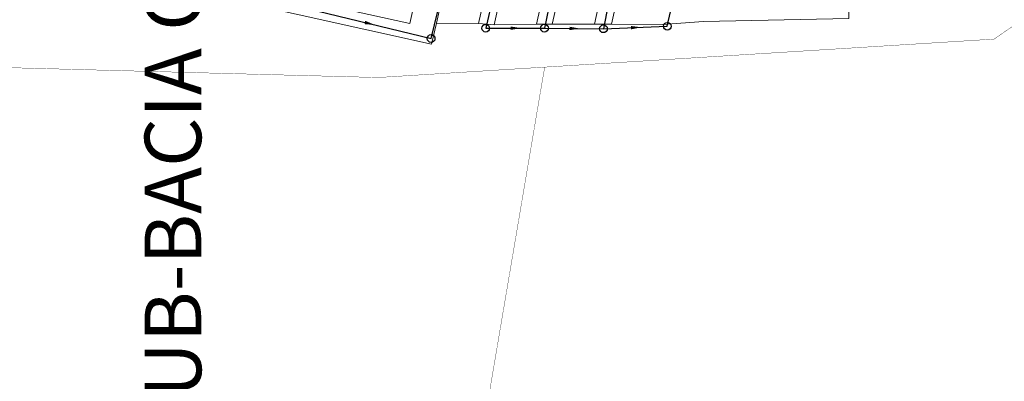
# Model space of a CAD drawing. Extents: x -306488 to 2339042, y -603321 to 262627.
# Drawn here: x 500868 to 577436, y -226518 to -198392 of the extents above; entities that cross this region are included whole.
import ezdxf

# ---------------------------------------------------------------- set-up
doc = ezdxf.new("R2010")
doc.units = 0
doc.header["$LTSCALE"] = 10
doc.layers.get('0').update_dxf_attribs({"linetype": 'CONTINUOUS'})
for name, color, linetype in [('PV', 8, 'CONTINUOUS'), ('Rede', 14, 'CONTINUOUS'), ('SETA', 5, 'CONTINUOUS'), ('SUB-BACIA', 5, 'CONTINUOUS'), ('TEXTO_SUB-BACIA', 5, 'CONTINUOUS')]:
    doc.layers.add(name, color=color, linetype=linetype)
doc.layers.add('Rua', color=253, linetype='CONTINUOUS', lineweight=9)
doc.styles.add('SIMPLEX', font='simplex.shx')

# ---------------------------------------------------------------- blocks, each defined once
blk = doc.blocks.new('SETA')
blk.add_solid([(-3.48, -1.33), (-3.48, 1.33), (4.52, 0)])
blk = doc.blocks.new('PV')
blk.add_circle((0, 0), 2.99)

msp = doc.modelspace()

# ---------------------------------------------------------------- linework, layer by layer
at = {"layer": 'Rede', "color": 3}
msp.add_line((532864.266, -199856.074, -1773564.816), (534640.487, -192675.219, -1773537.416), dxfattribs=at)
msp.add_line((532864.266, -199856.074, -1773564.816), (534640.487, -192675.219, -1773537.416), dxfattribs=at)
at = {"layer": 'Rede'}
for p, q in [((538163.24, -194456.793, -1773828.816), (537112.632, -199053.945, -1773851.516)), ((538163.24, -194456.793, -1773828.816), (537112.632, -199053.945, -1773851.516)), ((542461.397, -195226.284, -1774148.916), (541678.554, -199051.693, -1774333.716)), ((542461.397, -195226.284, -1774148.916), (541678.554, -199051.693, -1774333.716)), ((546812.296, -196199.129, -1775578.516), (546264.826, -199102.135, -1775823.716)), ((546812.296, -196199.129, -1775578.516), (546264.826, -199102.135, -1775823.716)), ((523229.592, -197525.14, -1772888.916), (532864.266, -199856.074, -1773564.816)), ((523229.592, -197525.14, -1772888.916), (532864.266, -199856.074, -1773564.816))]:
    msp.add_line(p, q, dxfattribs=at)
at = {"layer": 'Rede', "color": 2}
for p, q in [((551227.422, -198900.805, -1775860.316), (551801.408, -196412.956, -1775674.316)), ((551227.422, -198900.805, -1775860.316), (551801.408, -196412.956, -1775674.316)), ((537112.632, -199053.945, -1773851.516), (541678.554, -199051.693, -1774333.716)), ((537112.632, -199053.945, -1773851.516), (541678.554, -199051.693, -1774333.716)), ((541678.554, -199051.693, -1774333.716), (546264.826, -199102.135, -1775823.716)), ((541678.554, -199051.693, -1774333.716), (546264.826, -199102.135, -1775823.716)), ((546264.826, -199102.135, -1775823.716), (551227.422, -198900.805, -1775860.316)), ((546264.826, -199102.135, -1775823.716), (551227.422, -198900.805, -1775860.316))]:
    msp.add_line(p, q, dxfattribs=at)
at = {"layer": 'Rua'}
for p, q in [((542286.038, -198729.613, -1842369.316), (543076.998, -195166.344, -1842369.316)), ((546200.959, -195859.789, -1842369.316), (545561.69, -198739.69, -1842369.316))]:
    msp.add_line(p, q, dxfattribs=at)
at = {"layer": 'Rua', "elevation": -1842369.316}
for points in [[(495794.733, -192060.535), (532891.775, -200295.187)], [(532499.549, -192832.871), (531199.341, -198690.299)], [(533284.278, -198673.588), (534486.104, -193259.372), (537610.065, -193952.816), (536559.064, -198687.57)], [(537767.389, -198781.652), (538781.551, -194212.858), (541905.512, -194906.302), (541056.043, -198733.155)], [(514212.801, -194919.695), (531199.341, -198690.299)], [(546892.42, -198743.785), (547470.065, -196141.499)], [(554043.61, -198521.537), (565341.545, -198305.519), (565310.958, -196705.811), (554013.023, -196921.829)], [(532891.775, -200295.187), (533284.278, -198673.588)], [(533284.278, -198673.588), (536559.064, -198687.57)], [(536559.064, -198687.57), (537767.389, -198781.652)], [(537767.389, -198781.652), (541056.043, -198733.155)], [(541056.043, -198733.155), (542286.038, -198729.613)], [(542286.038, -198729.613), (545561.69, -198739.69)], [(545561.69, -198739.69), (546892.42, -198743.785)], [(546892.42, -198743.785), (550884.621, -198756.067)], [(550884.621, -198756.067), (554043.61, -198521.537)]]:
    msp.add_lwpolyline(points, dxfattribs=at)
at = {"layer": 'SUB-BACIA', "const_width": 25, "elevation": -1842369.316}
msp.add_lwpolyline([(505068.254, -144521.474), (494903.354, -190684.735), (486558.419, -201763.816), (528744.553, -202889.842), (576637.247, -199902.766), (584720.347, -194342.785), (575449.115, -183001.567), (573501.002, -167884.819), (566530.386, -151493.221)], close=True, dxfattribs=at)
msp.add_lwpolyline([(366673.77, -336420.027), (399582.603, -325144.716), (455743.314, -329079.43), (461159.202, -326687.793), (471741.642, -327299.234), (487480.247, -336936.865), (499330.391, -346060.986), (510622.262, -356252.982), (518867.959, -343285.741), (511874.322, -297312.112), (531154.737, -264165.725), (541517.213, -203101.766), (541696.978, -202081.997), (528744.553, -202889.842), (486558.419, -201763.816), (456021.303, -214277.787), (427468.212, -221268.983), (374017.988, -251593.47)], dxfattribs=at)

# ---------------------------------------------------------------- block references
at = {"layer": 'PV', "yscale": 100, "zscale": 100}
for p, xscale, rotation in [((537112.632, -199053.945, -1842369.316), 99.99999999850559, 135.4240015064587), ((537112.632, -199053.945, -1842369.316), 99.99999999850559, 135.4240015064587), ((541678.554, -199051.693, -1842369.316), 100.0000000000114, 90.83990972472857), ((541678.554, -199051.693, -1842369.316), 100.0000000000114, 90.83990972472857), ((546264.826, -199102.135, -1842369.316), 99.99999999988846, 90.89343884134837), ((546264.826, -199102.135, -1842369.316), 99.99999999988846, 90.89343884134837), ((551227.422, -198900.805, -1842369.316), 99.99999999990487, 202.7146667768708), ((551227.422, -198900.805, -1842369.316), 99.99999999990487, 202.7146667768708), ((532864.266, -199856.074, -1842369.316), 100.0000000021522, 215.8427642551255), ((532864.266, -199856.074, -1842369.316), 100.0000000021522, 215.8427642551255)]:
    msp.add_blockref('PV', p, dxfattribs=dict(at, xscale=xscale, rotation=rotation))
at = {"layer": 'SETA', "yscale": 100, "zscale": 100}
for p, xscale, rotation in [((528046.929, -198690.607, -1842369.316), 100.0000000016366, 346.4350545159037), ((539395.593, -199052.819, -1774092.616), 99.99999999822771, 0.0655425821420327), ((543971.69, -199076.914, -1775078.716), 99.99999999884129, 359.4070481477062), ((548746.124, -199001.47, -1775842.016), 99.99999999948491, 2.360781284570172)]:
    msp.add_blockref('SETA', p, dxfattribs=dict(at, xscale=xscale, rotation=rotation))

# ---------------------------------------------------------------- texts
at = {"layer": 'TEXTO_SUB-BACIA', "insert": (512786.712, -210693.815, -1842369.316), "char_height": 4400, "attachment_point": 5, "rotation": 90, "style": 'SIMPLEX'}
msp.add_mtext('{\\fArial|b1|i0|c0|p34;SUB-BACIA C-5}', dxfattribs=at)

doc.saveas('drawing.dxf')
